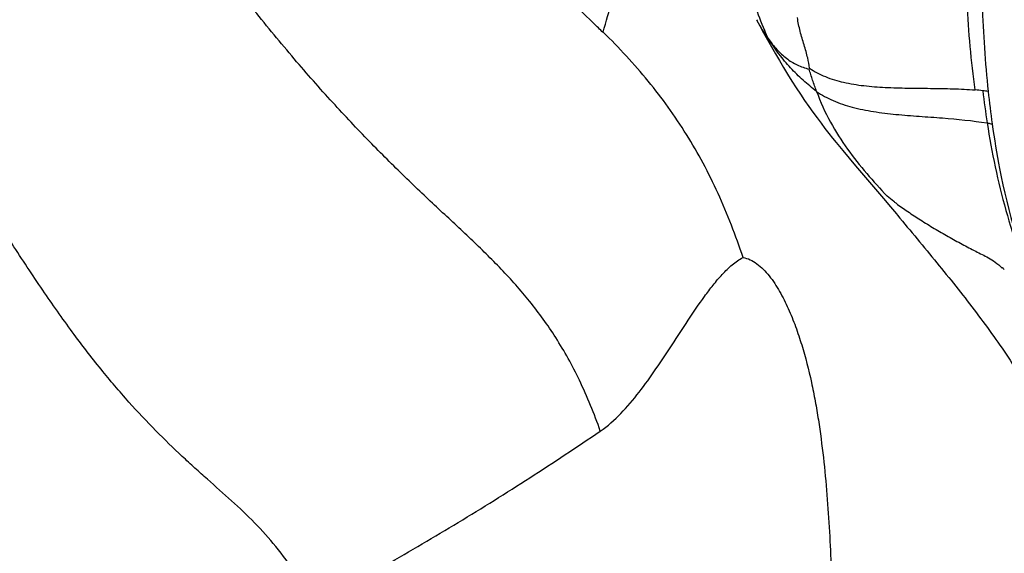
# Model space of a CAD drawing. Units: millimetres. Extents: x 0 to 420, y 0 to 297.
# Drawn here: x 215 to 226, y 232 to 239 of the extents above; entities that cross this region are included whole.
import ezdxf

# ---------------------------------------------------------------- set-up
doc = ezdxf.new("R2010")
doc.units = ezdxf.units.MM
doc.header["$LTSCALE"] = 23.1
doc.layers.add('607082205-000_CL', color=7, linetype='CONTINUOUS')

msp = doc.modelspace()

# ---------------------------------------------------------------- linework, layer by layer
at = {"layer": '607082205-000_CL', "color": 7, "linetype": 'CONTINUOUS'}
for p, q in [((224.5555, 236.937), (224.6319, 236.8468)), ((224.6319, 236.8468), (224.9659, 236.457)), ((224.9659, 236.457), (225.0499, 236.3578)), ((225.0499, 236.3578), (225.1176, 236.2768)), ((225.1176, 236.2768), (225.1303, 236.2615))]:
    msp.add_line(p, q, dxfattribs=at)
for points in [[(223.4554, 238.5832), (223.4951, 238.5093), (223.5397, 238.4272), (223.5851, 238.3448), (223.6314, 238.2622)], [(223.6314, 238.2622), (223.6786, 238.1797), (223.7266, 238.0975)], [(223.7266, 238.0975), (223.7752, 238.016), (223.8248, 237.9346)], [(223.8248, 237.9346), (223.8752, 237.854), (223.9255, 237.7756)], [(223.9255, 237.7756), (223.9758, 237.6992), (224.0263, 237.6245), (224.0761, 237.5526), (224.1254, 237.4833), (224.1743, 237.4162), (224.222, 237.3523), (224.2685, 237.2912), (224.3142, 237.2325), (224.3583, 237.1769), (224.4001, 237.1248), (224.4405, 237.0753), (224.4799, 237.0274), (224.5555, 236.937)]]:
    msp.add_lwpolyline(points, dxfattribs=at)
at = {"layer": '607082205-000_CL', "color": 9, "linetype": 'CONTINUOUS'}
for centre, radius, start, end in [((226.0715, 239.5582), 2.7526, 203.55793, 205.76056), ((225.7679, 234.3038), 3.4566, 83.74038, 85.25302), ((225.8266, 234.8543), 2.903, 82.42042, 83.70874), ((237.8507, 239.1553), 11.7912, 186.89474, 188.77535)]:
    msp.add_arc(centre, radius, start, end, dxfattribs=at)
at = {"layer": '607082205-000_CL', "color": 7, "linetype": 'CONTINUOUS'}
msp.add_arc((238.0194, 238.9845), 11.8761, 186.05437, 187.93603, dxfattribs=at)
at = {"layer": '607082205-000_CL', "color": 9, "linetype": 'CONTINUOUS'}
for points, knots in [([(221.5974, 233.6941), (221.5254, 233.8999), (221.3706, 234.2817), (221.0852, 234.7978), (220.7682, 235.2366), (220.4236, 235.6228), (220.0554, 235.9821), (219.7357, 236.2772), (219.4737, 236.5232), (219.198, 236.7881), (218.841, 237.1443), (218.4013, 237.6104), (217.9429, 238.1295), (217.4675, 238.7075), (216.9698, 239.3403), (216.446, 240.0223), (215.6887, 241.015), (215.1009, 241.7763), (214.6933, 242.2922)], [0, 0, 0, 0, 0.0590136, 0.111233, 0.1592245, 0.2052409, 0.2511353, 0.2984216, 0.3230095, 0.3484052, 0.4019058, 0.4595011, 0.5217954, 0.5893131, 0.6620274, 0.7396969, 0.8220565, 1, 1, 1, 1]), ([(226.0539, 237.7486), (226.0076, 238.092), (225.9487, 238.781), (225.9232, 239.8044), (225.9251, 240.6406), (225.923, 241.2858), (225.9176, 241.5982), (225.9129, 241.7511)], [0, 0, 0, 0, 0.2594585, 0.5169762, 0.7661831, 0.8854592, 1, 1, 1, 1]), ([(221.6319, 238.4362), (221.666, 238.561), (221.7338, 238.7994), (221.8394, 239.1363), (221.9445, 239.4318), (222.0347, 239.6482), (222.1075, 239.7949), (222.1589, 239.8858), (222.2096, 239.9628), (222.2595, 240.026), (222.309, 240.0752), (222.3581, 240.1107), (222.4068, 240.133), (222.44, 240.1391), (222.4558, 240.1399)], [0, 0, 0, 0, 0.1990226, 0.3810845, 0.5428169, 0.6813375, 0.7411767, 0.7946332, 0.8418052, 0.8828868, 0.918277, 0.9487937, 0.9755652, 1, 1, 1, 1]), ([(223.3287, 239.2779), (223.3368, 239.207), (223.3794, 238.9267), (223.4635, 238.6526), (223.5483, 238.4581)], [0, 0, 0, 0, 0.2515446, 1, 1, 1, 1]), ([(218.1802, 231.6101), (218.1189, 231.7432), (217.9866, 231.9907), (217.7493, 232.3219), (217.4901, 232.6079), (217.2128, 232.8688), (216.9721, 233.0803), (216.7752, 233.2557), (216.5687, 233.445), (216.3032, 233.7032), (215.9798, 234.0474), (215.6468, 234.4386), (215.3061, 234.8834), (214.9551, 235.3821), (214.5915, 235.9337), (214.2133, 236.537), (213.6697, 237.4378), (213.2614, 238.1428), (212.9825, 238.6287)], [0, 0, 0, 0, 0.0500181, 0.0955034, 0.1387345, 0.1815519, 0.2254098, 0.2481248, 0.2715679, 0.3210421, 0.3745211, 0.4327205, 0.4963486, 0.5657043, 0.6408686, 0.7218799, 0.8087482, 1, 1, 1, 1]), ([(224.0853, 238.0077), (224.0804, 238.0487), (224.0678, 238.1148), (224.0434, 238.2063), (224.0123, 238.3114), (223.9708, 238.4443), (223.9498, 238.5541), (223.941, 238.6087)], [0, 0, 0, 0, 0.2003857, 0.325365, 0.4592584, 0.7319554, 1, 1, 1, 1]), ([(223.4551, 238.5838), (223.4766, 238.5436), (223.5095, 238.4849), (223.5561, 238.4113), (223.5802, 238.3775), (223.5924, 238.3619)], [0, 0, 0, 0, 0.5235797, 0.7726874, 1, 1, 1, 1]), ([(223.5924, 238.362), (223.6245, 238.3162), (223.6907, 238.2308), (223.8057, 238.1222), (223.9361, 238.0424), (224.031, 238.0088), (224.0799, 237.9968)], [0, 0, 0, 0, 0.269219, 0.5190308, 0.7575871, 1, 1, 1, 1]), ([(224.1691, 237.732), (224.114, 237.7736), (224.0066, 237.862), (223.8566, 238.0106), (223.7173, 238.1775), (223.6333, 238.2988), (223.5924, 238.362)], [0, 0, 0, 0, 0.2412722, 0.4851844, 0.7369066, 1, 1, 1, 1]), ([(224.0799, 237.9968), (224.0809, 237.9984), (224.0832, 238.0018), (224.0848, 238.0056), (224.0853, 238.0077)], [0, 0, 0, 0, 0.4640296, 1, 1, 1, 1]), ([(224.1691, 237.732), (224.1611, 237.7541), (224.1453, 237.7985), (224.122, 237.8649), (224.0998, 237.931), (224.0863, 237.9751), (224.0799, 237.9968)], [0, 0, 0, 0, 0.2521604, 0.5054807, 0.7563209, 1, 1, 1, 1]), ([(224.0853, 238.0077), (224.1437, 237.967), (224.2755, 237.8986), (224.4949, 237.834), (224.7346, 237.796), (224.9895, 237.7771), (225.2541, 237.7702), (225.5229, 237.7683), (225.7901, 237.7645), (225.967, 237.7558), (226.0539, 237.7486)], [0, 0, 0, 0, 0.106381, 0.2194335, 0.3403484, 0.4682083, 0.6009026, 0.7357129, 0.8696977, 1, 1, 1, 1]), ([(224.1691, 237.732), (224.2302, 237.6882), (224.3681, 237.6135), (224.5979, 237.5384), (224.8492, 237.4889), (225.1156, 237.457), (225.3898, 237.4355), (225.752, 237.4109), (226.0217, 237.3851), (226.1975, 237.3564)], [0, 0, 0, 0, 0.1084093, 0.2238527, 0.3471648, 0.4768747, 0.6102058, 0.7434094, 1, 1, 1, 1]), ([(226.1975, 237.3564), (226.2124, 237.3536), (226.2323, 237.3499), (226.2521, 237.3459), (226.257, 237.3448)], [0, 0, 0, 0, 0.7518043, 1, 1, 1, 1]), ([(225.1148, 236.4021), (225.1054, 236.4092), (225.0695, 236.4367), (225.0339, 236.4647), (225.0079, 236.4859)], [0, 0, 0, 0, 0.2591526, 1, 1, 1, 1]), ([(225.1303, 236.2615), (225.2867, 236.0727), (225.5963, 235.7015), (225.9713, 235.2336), (226.251, 234.8573), (226.4467, 234.575), (226.629, 234.2901), (226.8568, 233.9114), (227.1221, 233.4387), (227.4309, 232.8802), (227.7492, 232.3439), (227.9835, 232.0056), (228.1084, 231.8451)], [0, 0, 0, 0, 0.1377868, 0.2716135, 0.3369525, 0.4012481, 0.4645783, 0.5270441, 0.6496002, 0.7691238, 0.8857426, 1, 1, 1, 1]), ([(226.4012, 235.6116), (226.3982, 235.6156), (226.3938, 235.6212), (226.3879, 235.6277), (226.3842, 235.6312), (226.3813, 235.6333), (226.379, 235.6344), (226.3772, 235.6335), (226.3771, 235.6323), (226.377, 235.6317)], [0, 0, 0, 0, 0.4255911, 0.603802, 0.7450738, 0.8463828, 0.9084334, 0.9482344, 1, 1, 1, 1])]:
    msp.add_open_spline(points, degree=3, knots=knots, dxfattribs=at)
at = {"layer": '607082205-000_CL', "color": 7, "linetype": 'CONTINUOUS'}
for points, knots in [([(226.1482, 241.6835), (226.1468, 241.3779), (226.1341, 240.7452), (226.1173, 239.7723), (226.1286, 238.7597), (226.1731, 238.0752), (226.2095, 237.7319)], [0, 0, 0, 0, 0.2318726, 0.4801052, 0.7381394, 1, 1, 1, 1]), ([(221.6312, 238.4304), (221.5932, 238.468), (221.4392, 238.6184), (221.2814, 238.7649), (221.1621, 238.8743)], [0, 0, 0, 0, 0.248032, 1, 1, 1, 1]), ([(223.2953, 235.7583), (223.2088, 236.0167), (223.0622, 236.396), (222.8242, 236.8779), (222.6265, 237.2201), (222.4084, 237.5461), (222.0881, 237.9615), (221.8193, 238.2506), (221.6319, 238.4362)], [0, 0, 0, 0, 0.2567541, 0.382238, 0.5060651, 0.6289085, 0.7515088, 1, 1, 1, 1]), ([(224.1691, 237.732), (224.2141, 237.6065), (224.3219, 237.3683), (224.5292, 237.0447), (224.7616, 236.7552), (224.9259, 236.5747), (225.0079, 236.4859)], [0, 0, 0, 0, 0.2644863, 0.5159578, 0.7602945, 1, 1, 1, 1]), ([(226.1975, 237.3564), (226.2517, 237.0066), (226.3945, 236.3176), (226.6308, 235.6528), (226.7758, 235.3364)], [0, 0, 0, 0, 0.5041635, 1, 1, 1, 1]), ([(226.257, 237.3448), (226.2819, 237.1673), (226.397, 236.4693), (226.5936, 235.7812), (226.8057, 235.2971)], [0, 0, 0, 0, 0.2533191, 1, 1, 1, 1]), ([(225.1148, 236.4021), (225.1601, 236.3681), (225.2557, 236.3007), (225.4079, 236.2019), (225.568, 236.1016), (225.7065, 236.0212), (225.8176, 235.9604), (225.8996, 235.9165), (225.9805, 235.8737), (226.0596, 235.8326), (226.1367, 235.7935), (226.2155, 235.7543), (226.297, 235.7017), (226.3496, 235.6571), (226.377, 235.6316)], [0, 0, 0, 0, 0.1148092, 0.2365966, 0.3673145, 0.4973513, 0.5608268, 0.6236542, 0.6856935, 0.7461664, 0.8040732, 0.8607544, 0.924265, 1, 1, 1, 1]), ([(221.5974, 233.6941), (221.6859, 233.7545), (221.8499, 233.9013), (222.0637, 234.156), (222.262, 234.4329), (222.452, 234.7208), (222.64, 235.0111), (222.8011, 235.2488), (222.9377, 235.4301), (223.0279, 235.5367), (223.1044, 235.6158), (223.183, 235.6882), (223.2487, 235.7346), (223.2955, 235.7584)], [0, 0, 0, 0, 0.1194566, 0.2433569, 0.3703083, 0.4989027, 0.6278683, 0.7558238, 0.8188738, 0.8808697, 0.9113626, 0.9414271, 1, 1, 1, 1]), ([(223.2955, 235.7584), (223.3239, 235.7532), (223.3812, 235.7326), (223.4621, 235.6844), (223.5379, 235.618), (223.6326, 235.5104), (223.7342, 235.3541), (223.8352, 235.1506), (223.9208, 234.9372), (224.0176, 234.6461), (224.0935, 234.3494), (224.1532, 234.0507), (224.2034, 233.7535), (224.252, 233.3826), (224.2939, 232.9388), (224.3328, 232.3522), (224.353, 231.7678), (224.365, 231.1855), (224.3728, 230.7498), (224.3833, 230.3129), (224.402, 229.8733), (224.432, 229.5046), (224.4742, 229.2081), (224.5046, 229.0597), (224.5233, 228.986)], [0, 0, 0, 0, 0.0122538, 0.0255174, 0.03978, 0.0548125, 0.0862251, 0.118511, 0.1510877, 0.1837033, 0.2486285, 0.2808593, 0.312912, 0.3765099, 0.4395155, 0.5020241, 0.6259376, 0.6875624, 0.7491414, 0.8108555, 0.8729578, 0.9358258, 0.9677208, 1, 1, 1, 1]), ([(218.1802, 231.6101), (218.4695, 231.7741), (218.9044, 232.0185), (219.4802, 232.3521), (219.9096, 232.6081), (220.3362, 232.8702), (220.9011, 233.2288), (221.3198, 233.5064), (221.5974, 233.6941)], [0, 0, 0, 0, 0.2491184, 0.373797, 0.4986379, 0.6236668, 0.7489088, 1, 1, 1, 1])]:
    msp.add_open_spline(points, degree=3, knots=knots, dxfattribs=at)

doc.saveas('drawing.dxf')
